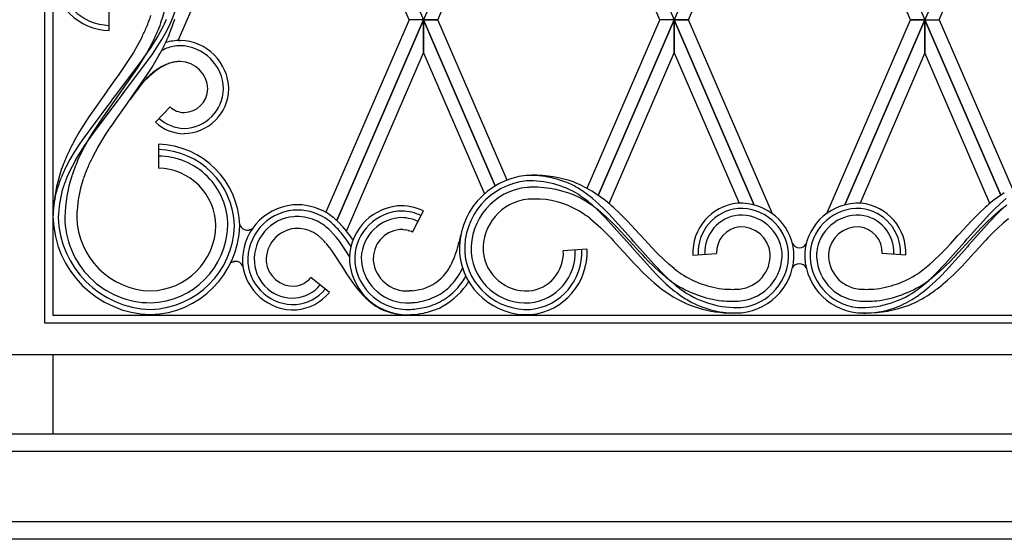
# Model space of a CAD drawing. Units: millimetres. Extents: x 0 to 8410, y 0 to 5940.
# Drawn here: x 7055 to 7428, y 1245 to 1442 of the extents above; entities that cross this region are included whole.
import ezdxf

# ---------------------------------------------------------------- set-up
doc = ezdxf.new("R2010")
doc.units = ezdxf.units.MM
doc.layers.add('YKK_A1', color=4, linetype='Continuous', lineweight=30)

msp = doc.modelspace()

# ---------------------------------------------------------------- linework, layer by layer
at = {"layer": 'YKK_A1', "linetype": 'Continuous', "ltscale": 0.5}
for p, q in [((7064.02, 1327), (7064.02, 2391.69)), ((7067.01, 2389.42), (7067.01, 1330)), ((7160.02, 1551.99), (7207.52, 1442.01)), ((7255.02, 1551.99), (7207.52, 1442.01)), ((7255.02, 1551.99), (7302.52, 1442.01)), ((7350.02, 1551.99), (7302.52, 1442.01)), ((7350.02, 1551.99), (7397.52, 1442.01)), ((7445.02, 1551.99), (7397.52, 1442.01)), ((7114.58, 1434.16), (7160.02, 1539.39)), ((7202.08, 1442.01), (7160.02, 1539.39)), ((7212.96, 1442.01), (7255.02, 1539.39)), ((7297.08, 1442.01), (7255.02, 1539.39)), ((7402.96, 1442.01), (7445.02, 1539.39)), ((7307.96, 1442.01), (7343.35, 1523.95)), ((7392.08, 1442.01), (7356.74, 1523.83)), ((7088.44, 1437.86), (7088.44, 1446.86)), ((7112.52, 1442.01), (7112.52, 1441.99)), ((7202.08, 1442.01), (7170.54, 1368.98)), ((7174.63, 1365.86), (7207.52, 1442.01)), ((7207.52, 1442), (7174.65, 1365.88)), ((7207.52, 1442.01), (7202.08, 1442.01)), ((7207.52, 1442.01), (7202.08, 1442.01)), ((7207.52, 1442.01), (7212.96, 1442.01)), ((7212.97, 1442.01), (7207.52, 1442.01)), ((7207.52, 1442.01), (7234.74, 1379.01)), ((7234.73, 1379), (7207.52, 1442)), ((7207.52, 1442), (7207.52, 1429.39)), ((7207.52, 1429.39), (7207.52, 1442)), ((7239.24, 1381.2), (7212.97, 1442.01)), ((7297.07, 1442.03), (7269.45, 1378.07)), ((7273.76, 1375.42), (7302.52, 1442.01)), ((7302.52, 1442), (7273.77, 1375.41)), ((7302.52, 1442.01), (7297.08, 1442.01)), ((7302.52, 1442.01), (7297.08, 1442.01)), ((7302.52, 1442.01), (7307.96, 1442.01)), ((7307.96, 1442.01), (7302.52, 1442.01)), ((7302.52, 1442.01), (7332.86, 1371.75)), ((7332.86, 1371.75), (7302.52, 1442)), ((7302.52, 1442), (7302.52, 1429.39)), ((7302.52, 1429.39), (7302.52, 1442)), ((7339.75, 1368.42), (7307.96, 1442.01)), ((7360.36, 1368.57), (7392.08, 1442.01)), ((7397.52, 1442.01), (7367.19, 1371.79)), ((7367.2, 1371.79), (7397.52, 1442)), ((7397.52, 1442.01), (7392.08, 1442.01)), ((7392.08, 1442.01), (7397.52, 1442.01)), ((7397.52, 1442.01), (7402.96, 1442.01)), ((7426.25, 1375.49), (7397.52, 1442.01)), ((7397.52, 1442.01), (7402.96, 1442.01)), ((7397.52, 1429.39), (7397.52, 1442)), ((7397.52, 1442), (7426.24, 1375.49)), ((7397.52, 1442), (7397.52, 1429.39)), ((7402.96, 1442.01), (7430.55, 1378.13)), ((7108.54, 1438.76), (7107.03, 1436.05)), ((7100.76, 1435.3), (7099.05, 1432.13)), ((7102.65, 1429.36), (7104.85, 1433.42)), ((7105.39, 1433.37), (7104.08, 1431.38)), ((7107.03, 1436.05), (7105.39, 1433.37)), ((7106.65, 1431.7), (7108.37, 1434.46)), ((7114.74, 1434.15), (7115.35, 1434.16)), ((7093.21, 1413.35), (7104.83, 1428.98)), ((7097.58, 1429.62), (7095.61, 1426.5)), ((7099.05, 1432.13), (7097.58, 1429.62)), ((7101.06, 1426.7), (7102.65, 1429.36)), ((7102.72, 1429.41), (7101.32, 1427.46)), ((7104.08, 1431.38), (7102.72, 1429.41)), ((7104.83, 1428.98), (7106.65, 1431.7)), ((7106.79, 1427.54), (7108.71, 1431.09)), ((7178.35, 1361.84), (7207.52, 1429.39)), ((7207.52, 1429.39), (7230.6, 1375.97)), ((7277.85, 1372.27), (7302.52, 1429.39)), ((7302.52, 1429.39), (7327.12, 1372.43)), ((7397.52, 1429.39), (7372.93, 1372.45)), ((7422.15, 1372.35), (7397.52, 1429.39)), ((7100.37, 1426.16), (7090.67, 1413.24)), ((7095.61, 1426.5), (7094.38, 1424.63)), ((7099.4, 1424.07), (7101.06, 1426.7)), ((7101.32, 1427.46), (7100.37, 1426.16)), ((7104.73, 1424.07), (7106.79, 1427.54)), ((7086.74, 1405.97), (7099.4, 1424.07)), ((7093.12, 1422.77), (7091.82, 1420.9)), ((7094.38, 1424.63), (7093.12, 1422.77)), ((7102.99, 1421.34), (7104.73, 1424.07)), ((7090.95, 1419.66), (7087.83, 1415.29)), ((7091.82, 1420.9), (7090.95, 1419.66)), ((7095.61, 1410.7), (7102.99, 1421.34)), ((7102.35, 1419.28), (7100.86, 1417.65)), ((7087.35, 1414.62), (7082.61, 1407.9)), ((7087.83, 1415.29), (7087.35, 1414.62)), ((7093.43, 1413.64), (7093.79, 1414.17)), ((7098.76, 1415.09), (7097.25, 1413.05)), ((7083.13, 1399.86), (7092.3, 1412.08)), ((7088.78, 1410.66), (7087.81, 1409.36)), ((7089.74, 1411.95), (7088.78, 1410.66)), ((7090.67, 1413.24), (7089.74, 1411.95)), ((7092.3, 1412.08), (7093.21, 1413.35)), ((7095.14, 1410.04), (7095.61, 1410.7)), ((7097.25, 1413.05), (7096.34, 1411.75)), ((7087.81, 1409.36), (7078.41, 1396.72)), ((7082.61, 1407.9), (7080.76, 1405.17)), ((7091.07, 1404.32), (7095.14, 1410.04)), ((7105.98, 1403.13), (7111.5, 1408.92)), ((7111.5, 1408.92), (7105.98, 1403.13)), ((7080.76, 1405.17), (7078.96, 1402.41)), ((7084.09, 1402.05), (7085.84, 1404.67)), ((7085.84, 1404.67), (7086.74, 1405.97)), ((7089.76, 1402.42), (7091.07, 1404.32)), ((7077.23, 1399.61), (7075.18, 1396.04)), ((7078.96, 1402.41), (7077.23, 1399.61)), ((7080.76, 1396.74), (7082.39, 1399.41)), ((7082.16, 1398.54), (7083.13, 1399.86)), ((7082.39, 1399.41), (7084.09, 1402.05)), ((7087.21, 1398.62), (7088.47, 1400.52)), ((7088.47, 1400.52), (7089.76, 1402.42)), ((7078.41, 1396.72), (7077, 1394.65)), ((7078.49, 1392.66), (7080.76, 1396.74)), ((7078.86, 1393.86), (7080.25, 1395.88)), ((7080.25, 1395.88), (7081.19, 1397.22)), ((7081.19, 1397.22), (7082.16, 1398.54)), ((7084.08, 1393.51), (7085.61, 1396.07)), ((7085.61, 1396.07), (7087.21, 1398.62)), ((7075.21, 1391.85), (7073.52, 1389)), ((7077, 1394.65), (7075.21, 1391.85)), ((7075.83, 1389.04), (7077.52, 1391.81)), ((7076.46, 1388.49), (7078.49, 1392.66)), ((7077.52, 1391.81), (7078.86, 1393.86)), ((7082.3, 1390.27), (7084.08, 1393.51)), ((7107.06, 1394.77), (7107.06, 1385.77)), ((7073.52, 1389), (7071.98, 1386.09)), ((7248.45, 1383.02), (7246.48, 1382.91)), ((7273.89, 1372.19), (7271.57, 1374.21)), ((7426, 1372.19), (7428.33, 1374.21)), ((7203.41, 1361.46), (7207.48, 1369.49)), ((7271.56, 1371.65), (7273.74, 1369.63)), ((7273.74, 1369.63), (7275.33, 1368.06)), ((7276.12, 1370.06), (7273.89, 1372.19)), ((7277.74, 1368.41), (7276.12, 1370.06)), ((7281.73, 1368.76), (7279.52, 1370.82)), ((7418.17, 1368.76), (7420.38, 1370.82)), ((7422.16, 1368.41), (7423.77, 1370.06)), ((7423.77, 1370.06), (7426, 1372.19)), ((7427.79, 1371.15), (7425.63, 1369.11)), ((7270.76, 1366.52), (7272.74, 1364.86)), ((7276.77, 1367.26), (7274.63, 1369.13)), ((7275.33, 1368.06), (7276.37, 1366.98)), ((7276.37, 1366.98), (7277.39, 1365.89)), ((7278.85, 1365.3), (7276.77, 1367.26)), ((7277.39, 1365.89), (7278.41, 1364.79)), ((7286.32, 1358.89), (7277.74, 1368.41)), ((7283.33, 1367.17), (7281.73, 1368.76)), ((7284.89, 1365.57), (7283.33, 1367.17)), ((7289.39, 1360.7), (7284.89, 1365.57)), ((7410.51, 1360.7), (7415.01, 1365.57)), ((7413.58, 1358.89), (7422.16, 1368.41)), ((7415.01, 1365.57), (7416.57, 1367.17)), ((7416.57, 1367.17), (7418.17, 1368.76)), ((7421.05, 1365.3), (7423.12, 1367.26)), ((7423.02, 1366.44), (7422, 1365.34)), ((7424.05, 1367.52), (7423.02, 1366.44)), ((7423.12, 1367.26), (7425.26, 1369.13)), ((7425.63, 1369.11), (7424.05, 1367.52)), ((7429.14, 1366.52), (7427.16, 1364.86)), ((7141.27, 1362.25), (7141.2, 1362.24)), ((7141.57, 1362.31), (7141.49, 1362.3)), ((7141.64, 1362.33), (7141.57, 1362.31)), ((7142.47, 1362.72), (7142.44, 1362.7)), ((7142.5, 1362.74), (7142.47, 1362.72)), ((7142.73, 1362.91), (7142.7, 1362.89)), ((7142.76, 1362.93), (7142.73, 1362.91)), ((7173.35, 1360.83), (7172.13, 1362.1)), ((7178.78, 1361.31), (7177.47, 1362.91)), ((7199.71, 1362.45), (7199.87, 1362.44)), ((7199.87, 1362.44), (7200.67, 1362.35)), ((7200.67, 1362.35), (7200.75, 1362.34)), ((7201.77, 1362.11), (7201.92, 1362.06)), ((7201.92, 1362.06), (7202.3, 1361.94)), ((7202.3, 1361.94), (7202.45, 1361.88)), ((7272.74, 1364.86), (7274.67, 1363.09)), ((7274.67, 1363.09), (7276.1, 1361.7)), ((7278.41, 1364.79), (7285.8, 1356.47)), ((7280.87, 1363.26), (7278.85, 1365.3)), ((7289.72, 1353.65), (7280.87, 1363.26)), ((7410.17, 1353.65), (7419.03, 1363.26)), ((7420.99, 1364.23), (7414.1, 1356.47)), ((7419.03, 1363.26), (7421.05, 1365.3)), ((7422, 1365.34), (7420.99, 1364.23)), ((7425.23, 1363.09), (7423.8, 1361.7)), ((7427.16, 1364.86), (7425.23, 1363.09)), ((7174.52, 1359.47), (7173.35, 1360.83)), ((7175.64, 1358.03), (7174.52, 1359.47)), ((7177.26, 1360.02), (7176.34, 1361.16)), ((7178.43, 1358.44), (7177.26, 1360.02)), ((7179.28, 1357.23), (7178.43, 1358.44)), ((7179.71, 1360.07), (7178.78, 1361.31)), ((7180.6, 1358.82), (7179.71, 1360.07)), ((7180.83, 1358.49), (7180.6, 1358.82)), ((7221.52, 1360.32), (7221, 1357.76)), ((7276.1, 1361.7), (7277.52, 1360.26)), ((7277.52, 1360.26), (7278.46, 1359.28)), ((7278.46, 1359.28), (7279.41, 1358.27)), ((7279.41, 1358.27), (7283.21, 1354.12)), ((7287.28, 1357.81), (7286.32, 1358.89)), ((7289.88, 1360.16), (7289.39, 1360.7)), ((7294.12, 1355.54), (7289.88, 1360.16)), ((7407.19, 1357.06), (7410.02, 1360.16)), ((7410.02, 1360.16), (7410.51, 1360.7)), ((7412.61, 1357.81), (7413.58, 1358.89)), ((7420.49, 1358.27), (7416.69, 1354.12)), ((7421.43, 1359.28), (7420.49, 1358.27)), ((7422.38, 1360.26), (7421.43, 1359.28)), ((7423.8, 1361.7), (7422.38, 1360.26)), ((7170.46, 1357.31), (7171.2, 1356.41)), ((7171.2, 1356.41), (7171.93, 1355.46)), ((7171.93, 1355.46), (7172.67, 1354.45)), ((7172.67, 1354.45), (7173.17, 1353.74)), ((7176.72, 1356.54), (7175.64, 1358.03)), ((7179.49, 1352.27), (7176.72, 1356.54)), ((7180.1, 1356), (7179.28, 1357.23)), ((7269.48, 1355), (7260.51, 1354.32)), ((7285.8, 1356.47), (7286.3, 1355.92)), ((7286.3, 1355.92), (7295.57, 1345.64)), ((7293.83, 1350.44), (7287.28, 1357.81)), ((7295.55, 1354.04), (7294.12, 1355.54)), ((7404.35, 1354.04), (7405.78, 1355.54)), ((7405.04, 1349.31), (7412.61, 1357.81)), ((7413.6, 1355.92), (7405.41, 1346.78)), ((7405.78, 1355.54), (7407.19, 1357.06)), ((7414.1, 1356.47), (7413.6, 1355.92)), ((7173.17, 1353.74), (7173.67, 1353.01)), ((7173.67, 1353.01), (7176.54, 1348.58)), ((7283.21, 1354.12), (7283.71, 1353.57)), ((7283.71, 1353.57), (7287.26, 1349.7)), ((7290.71, 1352.59), (7289.72, 1353.65)), ((7291.71, 1351.54), (7290.71, 1352.59)), ((7292.72, 1350.5), (7291.71, 1351.54)), ((7296.51, 1353.07), (7295.55, 1354.04)), ((7298.45, 1351.17), (7296.51, 1353.07)), ((7300.43, 1349.37), (7298.45, 1351.17)), ((7309.63, 1352.72), (7318.61, 1353.4)), ((7390.26, 1352.72), (7381.29, 1353.4)), ((7399.96, 1349.81), (7401.45, 1351.17)), ((7401.45, 1351.17), (7402.91, 1352.59)), ((7402.91, 1352.59), (7404.35, 1354.04)), ((7407.18, 1350.5), (7408.19, 1351.54)), ((7408.19, 1351.54), (7409.18, 1352.59)), ((7409.18, 1352.59), (7410.17, 1353.65)), ((7416.19, 1353.57), (7411.6, 1348.6)), ((7416.69, 1354.12), (7416.19, 1353.57)), ((7135.11, 1350.11), (7135.14, 1350.13)), ((7135.42, 1350.23), (7135.64, 1350.29)), ((7135.64, 1350.29), (7135.67, 1350.3)), ((7135.82, 1350.33), (7135.86, 1350.34)), ((7176.54, 1348.58), (7176.8, 1348.18)), ((7176.8, 1348.18), (7178.39, 1345.69)), ((7287.26, 1349.7), (7288.83, 1348.05)), ((7288.83, 1348.05), (7290.44, 1346.41)), ((7294.77, 1348.46), (7292.72, 1350.5)), ((7294.86, 1349.31), (7293.83, 1350.44)), ((7296.87, 1346.5), (7294.77, 1348.46)), ((7296.42, 1347.62), (7294.86, 1349.31)), ((7297.48, 1346.52), (7296.42, 1347.62)), ((7302.48, 1347.66), (7300.43, 1349.37)), ((7401.34, 1345.43), (7402.95, 1347.07)), ((7402.95, 1347.07), (7404, 1348.18)), ((7403.02, 1346.5), (7405.13, 1348.46)), ((7404, 1348.18), (7405.04, 1349.31)), ((7405.13, 1348.46), (7407.18, 1350.5)), ((7410, 1346.95), (7408.36, 1345.33)), ((7411.6, 1348.6), (7410, 1346.95)), ((7171.88, 1338.62), (7164.84, 1344.22)), ((7178.39, 1345.69), (7179.22, 1344.42)), ((7179.22, 1344.42), (7180.08, 1343.16)), ((7180.08, 1343.16), (7181.28, 1341.5)), ((7290.44, 1346.41), (7292.66, 1344.27)), ((7292.66, 1344.27), (7294.97, 1342.2)), ((7295.57, 1345.64), (7297.23, 1343.96)), ((7299.05, 1344.63), (7296.87, 1346.5)), ((7297.23, 1343.96), (7299.52, 1341.79)), ((7299.1, 1344.89), (7297.48, 1346.52)), ((7300.77, 1343.32), (7299.1, 1344.89)), ((7303.06, 1341.33), (7300.77, 1343.32)), ((7396.84, 1341.33), (7399.13, 1343.32)), ((7399.13, 1343.32), (7401.34, 1345.43)), ((7400.85, 1344.63), (7403.02, 1346.5)), ((7403.78, 1345.08), (7401.53, 1342.87)), ((7405.41, 1346.78), (7403.78, 1345.08)), ((7408.36, 1345.33), (7406.09, 1343.22)), ((7181.28, 1341.5), (7182.22, 1340.27)), ((7299.52, 1341.79), (7301.91, 1339.73)), ((7401.53, 1342.87), (7399.19, 1340.75)), ((7202.21, 1339.17), (7202.06, 1339.16)), ((7203.21, 1339.24), (7202.21, 1339.17)), ((7067.01, 1330), (7633.02, 1330)), ((7201.31, 1330.13), (7202.59, 1330.2)), ((7202.65, 1330.18), (7202.65, 1330.18)), ((7202.66, 1330.18), (7202.66, 1330.18)), ((7202.66, 1330.18), (7202.66, 1330.18)), ((7202.68, 1330.18), (7202.68, 1330.18)), ((7202.68, 1330.18), (7202.68, 1330.18)), ((7202.69, 1330.19), (7202.69, 1330.19)), ((7202.69, 1330.19), (7202.7, 1330.19)), ((7202.69, 1330.18), (7202.69, 1330.18)), ((7202.69, 1330.18), (7202.69, 1330.18)), ((7202.7, 1330.19), (7202.7, 1330.19)), ((7202.7, 1330.19), (7202.7, 1330.19)), ((7202.7, 1330.19), (7202.71, 1330.19)), ((7202.71, 1330.19), (7202.71, 1330.19)), ((7202.71, 1330.19), (7202.71, 1330.19)), ((7202.72, 1330.19), (7202.72, 1330.19)), ((7202.73, 1330.19), (7202.73, 1330.19)), ((7202.73, 1330.19), (7202.74, 1330.19)), ((7202.74, 1330.19), (7202.74, 1330.19)), ((7202.74, 1330.19), (7202.74, 1330.19)), ((7202.76, 1330.19), (7202.77, 1330.19)), ((7202.78, 1330.19), (7202.78, 1330.19)), ((7202.78, 1330.19), (7202.78, 1330.19)), ((7202.78, 1330.19), (7202.78, 1330.19)), ((7636.02, 1327), (7064.02, 1327)), ((7655.02, 1315), (7045.01, 1315)), ((7067.01, 1315), (7067.01, 1285)), ((7010.01, 1285), (7690.02, 1285)), ((7010.01, 1285), (7067.02, 1285)), ((7010.01, 1285), (7690.02, 1285)), ((7690.02, 1278.3), (7010.01, 1278.3)), ((7010.01, 1251.7), (7690.02, 1251.7)), ((7696.72, 1245), (7003.32, 1245)), ((7690.02, 1245), (7010.01, 1245))]:
    msp.add_line(p, q, dxfattribs=at)
for centre, radius, start, end in [((7088.97, 1459.67), 21.81, 181.3965, 268.6021), ((7088.92, 1459.62), 19.76, 181.3957, 268.6013), ((7018.05, 1471.62), 95.09, 339.9216, 344.5047), ((7047.89, 1467.98), 69.39, 337.657, 342.24), ((6988.27, 1485.05), 123.17, 338.1272, 340.419), ((7022.82, 1482.07), 96.04, 333.1997, 335.4914), ((7020.99, 1482.86), 99.99, 333.3335, 335.6252), ((7026.94, 1470.15), 90.73, 337.5152, 342.0983), ((7005.14, 1482.65), 106.7, 333.6551, 335.9469), ((6967.29, 1499.14), 152.45, 334.4623, 336.754), ((7021.27, 1485.46), 100.94, 329.6541, 331.9458), ((7000.66, 1484.9), 120.7, 333.5232, 335.8149), ((7115.85, 1410.3), 23.86, 91.1936, 104.6259), ((7114.89, 1415.3), 18.86, 1.4026, 88.6083), ((7114.89, 1415.3), 18.86, 1.4026, 88.6083), ((7119.02, 1410.57), 22.44, 113.357, 118.5464), ((7115.84, 1415.44), 16.73, 91.6667, 109.9624), ((7114.94, 1415.35), 16.82, 1.3902, 88.5958), ((7121.48, 1399.11), 28.27, 111.8987, 116.4817), ((7117.07, 1407.87), 18.55, 106.5299, 113.4033), ((7115.65, 1412.03), 14.13, 91.2306, 109.5262), ((7115.67, 1411.13), 15.03, 91.2087, 104.9433), ((7115.09, 1415.5), 10.66, 1.4068, 88.6125), ((7115.09, 1415.5), 10.66, 1.4068, 88.6125), ((7142.89, 1377.05), 58.6, 129.4939, 131.7856), ((7141.5, 1376.56), 58.24, 127.8078, 130.0995), ((7138.44, 1378.58), 54.65, 124.6203, 126.9121), ((7121.87, 1400.61), 27.22, 121.6212, 126.2042), ((7129.95, 1387.1), 42.86, 119.4654, 121.7571), ((7122.41, 1398.1), 29.65, 115.3759, 119.9589), ((7158.9, 1365.21), 78.45, 136.3145, 138.6063), ((7145.9, 1374.87), 62.41, 132.1902, 134.482), ((7139.62, 1382.83), 52.13, 133.3392, 135.6309), ((7163.98, 1363.86), 82.93, 139.5617, 141.8534), ((7116.37, 1416.19), 17.39, 271.3921, 358.5978), ((7116.57, 1415.99), 9.19, 271.3876, 358.5932), ((7116.42, 1416.14), 15.34, 271.3962, 358.6019), ((7116.57, 1415.99), 9.19, 271.3876, 358.5932), ((7116.37, 1416.19), 17.39, 271.3921, 358.5978), ((7116.99, 1414.98), 8.18, 227.8158, 268.6317), ((7116.99, 1414.98), 8.18, 227.8158, 268.6317), ((7116.87, 1414.68), 15.88, 226.6772, 269.709), ((7116.87, 1414.68), 15.88, 226.6772, 269.709), ((7117.15, 1415.37), 14.57, 227.7791, 268.595), ((7183.88, 1337.93), 123.25, 151.8732, 154.165), ((7106.29, 1363.17), 31.6, 1.3911, 88.5968), ((7106.34, 1363.22), 29.55, 1.3887, 88.5944), ((7147.62, 1357.03), 82.3, 155.1295, 159.7125), ((7163.18, 1339.25), 100.54, 150.3164, 152.6082), ((7218.96, 1329.53), 154.22, 157.5202, 159.8119), ((7179.96, 1340.92), 109.42, 153.1879, 155.4796), ((7107.06, 1363.94), 26.32, 359.9923, 89.9924), ((7125.83, 1366.17), 58.71, 160.7083, 179.004), ((7182.89, 1334.06), 122.5, 154.8655, 157.1573), ((7163.56, 1342.08), 99.61, 154.1513, 156.4431), ((7197.34, 1338.04), 126.51, 157.5605, 159.8523), ((7106.51, 1363.4), 22.38, 1.388, 88.5936), ((7136.83, 1357.23), 71.15, 159.9582, 164.5413), ((7127.3, 1359.78), 59.32, 158.1257, 162.7088), ((7128.21, 1365.79), 56.59, 162.5637, 178.5804), ((7128.61, 1365.73), 52.5, 162.3899, 178.4066), ((7249.29, 1354.86), 28.2, 95.7308, 182.9365), ((7249.24, 1354.91), 26.14, 95.7307, 182.9364), ((7248.14, 1346.65), 36.3, 62.996, 92.6237), ((7247.95, 1346.21), 34.73, 58.0553, 92.1784), ((7249.24, 1337.04), 45.99, 70.4139, 90.985), ((7112.35, 1365.97), 43.23, 164.6476, 178.3821), ((7249.17, 1354.96), 23.58, 95.7292, 182.9348), ((7250.19, 1333.98), 44.57, 92.0536, 94.3453), ((7248.83, 1336.49), 42.04, 65.2153, 90.3245), ((7236.05, 1329), 57.58, 55.6734, 60.2565), ((7243.87, 1330.76), 53.79, 58.1067, 67.2691), ((7112.6, 1366.09), 45.48, 167.1588, 178.6084), ((7249.05, 1355.07), 18.97, 95.7304, 182.9361), ((7250.4, 1317.06), 56.97, 88.6769, 93.26), ((7249.35, 1340.03), 34.07, 56.395, 86.0227), ((7214.15, 1300.44), 91.56, 52.97, 55.2617), ((7232.18, 1312.95), 70.59, 56.3626, 60.9457), ((7211.63, 1299.18), 96.04, 51.3801, 53.6719), ((7223.17, 1315.97), 73.76, 49.0038, 51.2955), ((7235.21, 1320.66), 66.96, 51.7952, 56.3782), ((7216.56, 1299.75), 94.95, 48.468, 50.7598), ((7483.33, 1299.74), 94.96, 129.2353, 131.5271), ((7464.69, 1320.67), 66.96, 123.6249, 128.208), ((7160.15, 1350.69), 21.22, 95.7317, 182.9373), ((7160.1, 1350.73), 19.17, 95.7291, 182.9348), ((7159.47, 1349.25), 22.6, 59.5089, 93.6319), ((7159.58, 1349.7), 20.16, 57.5899, 93.951), ((7199.85, 1351.13), 20.4, 96.1346, 183.3403), ((7199.8, 1351.17), 18.35, 96.1353, 183.3409), ((7198.95, 1351.9), 19.55, 64.1179, 93.7456), ((7199.28, 1349.92), 19.54, 89.6335, 94.2166), ((7199.04, 1352.47), 17, 63.6583, 88.7675), ((7208.36, 1286.55), 105.89, 51.255, 53.5468), ((7328.43, 1353.69), 18.82, 95.7409, 182.9466), ((7328.37, 1353.74), 16.77, 95.7408, 182.9464), ((7327.59, 1352.04), 20.4, 5.7303, 92.936), ((7327.64, 1352.1), 18.34, 5.7313, 92.9369), ((7372.31, 1352.04), 20.4, 87.064, 174.2697), ((7372.26, 1352.1), 18.35, 87.0618, 174.2675), ((7371.53, 1353.74), 16.77, 357.0531, 84.2588), ((7371.47, 1353.69), 18.82, 357.052, 84.2576), ((7491.53, 1286.55), 105.89, 126.4532, 128.745), ((7105.06, 1368.12), 37.94, 181.3972, 268.6028), ((7105.01, 1368.07), 35.89, 181.3964, 268.602), ((7104.13, 1367.19), 32.5, 180, 270.0001), ((7104.83, 1367.89), 28.71, 181.3972, 268.6028), ((7159.6, 1351.16), 16.2, 94.336, 184.325), ((7160.18, 1341.68), 25.7, 91.7263, 94.018), ((7159.46, 1348.75), 18.62, 65.0755, 90.1847), ((7153.49, 1340.82), 28.41, 54.0211, 60.8946), ((7154.62, 1343.76), 27.85, 48.662, 55.5354), ((7154.53, 1343.47), 30.12, 50.1218, 56.9952), ((7130.75, 1318.59), 64.5, 45.7863, 48.0781), ((7199.73, 1351.23), 15.78, 96.1352, 183.3408), ((7199.01, 1352.21), 14.75, 64.1229, 93.7505), ((7222.27, 1303.6), 79.43, 52.3792, 54.671), ((7328.31, 1353.79), 14.2, 95.7431, 182.9488), ((7327.69, 1352.16), 15.78, 5.7305, 92.9362), ((7372.21, 1352.16), 15.78, 87.0638, 174.2695), ((7371.59, 1353.79), 14.2, 357.0498, 84.2554), ((7103.51, 1364.56), 25.38, 271.3978, 358.6034), ((7103.29, 1364.78), 34.6, 271.3972, 358.6028), ((7103.4, 1364.67), 29.99, 271.3972, 358.6028), ((7103.34, 1364.73), 32.55, 271.399, 358.6046), ((7140.83, 1365.24), 3.02, 189.217, 273.9266), ((7140.73, 1366.08), 3.87, 274.6016, 276.8933), ((7140.32, 1367.86), 5.69, 279.6207, 281.9125), ((7140.35, 1366.44), 4.31, 287.4375, 294.3109), ((7140.8, 1365.25), 3.04, 295.8396, 302.713), ((7140.72, 1365.35), 3.16, 304.3519, 308.935), ((7139.19, 1366.99), 5.41, 311.3239, 313.6156), ((7159.91, 1350.9), 12, 95.729, 182.9347), ((7159.99, 1340.23), 22.64, 88.658, 93.2411), ((7159.43, 1349.5), 13.41, 53.4587, 85.3372), ((7128.5, 1314.16), 64.83, 47.6931, 49.9849), ((7131.84, 1320.78), 60.18, 44.5359, 46.8276), ((7129.97, 1321.92), 60.75, 40.2419, 42.5337), ((7128.9, 1320.24), 64.65, 41.2992, 43.591), ((7199.61, 1351.34), 11.16, 96.1583, 183.3639), ((7199.2, 1351.62), 10.85, 87.3122, 94.1856), ((7198.38, 1349.5), 13.05, 74.9772, 79.5603), ((7197.7, 1349.73), 13.04, 64.0555, 68.6386), ((7328.18, 1353.9), 9.59, 95.7487, 182.9544), ((7327.8, 1352.29), 11.17, 5.7323, 92.9379), ((7372.1, 1352.29), 11.17, 87.0621, 174.2677), ((7371.71, 1353.9), 9.59, 357.0456, 84.2513), ((7146.1, 1333.94), 33.88, 48.7183, 51.0101), ((7144.25, 1333.64), 35.34, 44.4847, 46.7764), ((7142.46, 1333.02), 37.06, 40.9419, 43.2337), ((7152.86, 1375.94), 70.61, 340.3037, 342.5955), ((7146.96, 1375.46), 76.12, 344.2633, 346.5551), ((7245.92, 1353.68), 19.1, 275.7319, 2.9375), ((7245.85, 1353.74), 21.67, 275.7294, 2.9351), ((7245.8, 1353.79), 23.72, 275.731, 2.9366), ((7350.08, 1358.63), 3.08, 204.7794, 268.5961), ((7349.93, 1358.63), 3.08, 271.4034, 327.3832), ((7201.31, 1352.06), 12.92, 186.1211, 273.3267), ((7158.5, 1376.79), 65.64, 335.6484, 337.9401), ((7246.84, 1355.99), 25.84, 185.7269, 272.9326), ((7246.8, 1355.94), 23.79, 185.7258, 272.9314), ((7246.26, 1355.32), 20.7, 184.3297, 274.3255), ((7246.63, 1355.75), 16.61, 185.7233, 272.929), ((7246.04, 1353.58), 14.49, 275.7304, 2.9361), ((7326, 1352.74), 12.92, 275.7319, 2.9375), ((7325.88, 1352.84), 17.53, 275.7307, 2.9363), ((7325.82, 1352.9), 20.1, 275.7317, 2.9373), ((7325.76, 1352.94), 22.15, 275.7305, 2.9362), ((7374.13, 1352.94), 22.15, 177.0638, 264.2695), ((7374.08, 1352.9), 20.1, 177.0626, 264.2683), ((7374.01, 1352.84), 17.53, 177.0622, 264.2678), ((7373.89, 1352.74), 12.92, 177.0604, 264.266), ((7136.41, 1347.31), 3.09, 114.7835, 130.034), ((7136.6, 1346.73), 3.69, 108.6276, 113.2107), ((7136.51, 1346.62), 3.78, 100.4987, 102.7904), ((7136.8, 1343.67), 6.74, 95.7813, 98.0731), ((7136.28, 1347.3), 3.08, 24.0549, 92.9327), ((7158.42, 1351.55), 19.56, 185.7315, 272.9372), ((7158.38, 1351.5), 17.51, 185.7318, 272.9375), ((7157.98, 1351.04), 14.58, 184.3352, 274.3296), ((7158.22, 1351.31), 10.34, 185.7311, 272.9368), ((7201.44, 1352.22), 22.07, 185.9298, 273.1355), ((7201.47, 1352.25), 20.1, 186.1288, 273.3345), ((7201.41, 1352.18), 17.53, 186.1233, 273.3289), ((7194.66, 1361.99), 26.7, 320.4471, 327.3205), ((7190.82, 1363.32), 30.66, 329.0999, 333.6829), ((7183.01, 1366.7), 43.63, 332.5205, 334.3352), ((7352.67, 1413.14), 82.5, 232.5312, 234.823), ((7350.03, 1346.4), 3.08, 91.4039, 152.1006), ((7349.88, 1346.4), 3.08, 29.2401, 88.5966), ((7347.23, 1413.14), 82.5, 305.1765, 307.4683), ((7345.08, 1412.41), 83.25, 308.9466, 311.2384), ((7157.92, 1349.92), 8.97, 275.3044, 320.5441), ((7201.95, 1357.33), 18.14, 283.0058, 317.1289), ((7200.97, 1357.58), 23.5, 305.5784, 323.8741), ((7185.36, 1367.18), 41.8, 325.8657, 330.4488), ((7197.37, 1360.02), 30.35, 319.6792, 326.5526), ((7191.31, 1363.09), 37.11, 327.7457, 330.396), ((7365.23, 1428.98), 107.22, 231.8827, 234.1744), ((7325.47, 1376.86), 37.2, 236.869, 264.2401), ((7374.43, 1376.86), 37.2, 275.7598, 303.1309), ((7334.66, 1428.99), 107.22, 305.8236, 308.1153), ((7341.82, 1416.14), 97.2, 309.1041, 311.3958), ((7157.82, 1350.1), 13.65, 275.2984, 320.5381), ((7157.78, 1350.19), 16.25, 275.2942, 320.5339), ((7232.36, 1380.9), 64.53, 219.0136, 221.3053), ((7199.43, 1374.75), 35.71, 276.0755, 280.6586), ((7200.79, 1358.09), 28.42, 296.6396, 324.0107), ((7201.59, 1357.16), 25.29, 302.4016, 318.4183), ((7191.22, 1363.33), 39.27, 326.0326, 328.3848), ((7357.66, 1416.85), 97.47, 229.9763, 232.268), ((7338.81, 1395.32), 68.94, 233.7071, 238.2902), ((7362.95, 1417.12), 98.57, 231.7357, 234.0275), ((7326.44, 1379.43), 44.41, 237.3366, 262.4458), ((7361.77, 1415.15), 94.33, 231.5013, 233.793), ((7324.24, 1386.15), 46.37, 266.8982, 273.7717), ((7375.65, 1386.15), 46.37, 266.2283, 273.1018), ((7373.45, 1379.43), 44.41, 277.554, 302.6632), ((7338.12, 1415.15), 94.33, 306.207, 308.4987), ((7335.85, 1416.3), 98.59, 307.6848, 309.9766), ((7331.86, 1434.25), 117.59, 305.0117, 307.3035), ((7157.73, 1350.27), 18.33, 275.2928, 320.5326), ((7231.04, 1382.23), 64.45, 222.9739, 225.2657), ((7211.9, 1364.78), 38.6, 227.2219, 231.805), ((7200.84, 1360.44), 25.95, 286.1219, 302.1386), ((7202.05, 1357.88), 25.66, 284.6504, 300.6671), ((7324.67, 1375.17), 44.38, 240.1519, 274.2749), ((7343.06, 1395.14), 69.16, 236.6728, 241.2558), ((7326.29, 1369.12), 36.25, 236.0683, 272.4295), ((7373.61, 1369.12), 36.25, 267.5702, 303.9313), ((7369.55, 1384.35), 55.15, 293.5226, 302.6851), ((7361.32, 1386.14), 59.18, 301.4395, 306.0226), ((7205.11, 1358.05), 29.14, 234.1109, 243.2733), ((7201.35, 1354.12), 23.98, 247.0743, 269.9167), ((7199.43, 1384.09), 49.5, 273.4748, 275.7665), ((7200.07, 1370.01), 37.91, 273.7496, 282.912), ((7197.85, 1380.72), 46.35, 278.1301, 282.7132), ((7200.97, 1361.75), 31.67, 281.9257, 293.3753), ((7325.68, 1367.07), 36.24, 244.0059, 273.6335), ((7324.28, 1393.93), 58.63, 266.4084, 273.2819), ((7374.42, 1367.41), 36.58, 266.0822, 286.6533), ((7375.62, 1393.93), 58.63, 266.7181, 273.5916), ((7374.95, 1377.96), 47.19, 270.0387, 290.6097), ((7372.14, 1370.3), 40.03, 288.5994, 300.049), ((7202.65, 1330.02), 0.163, 88.8541, 91.1459), ((7202.66, 1330.11), 0.075, 88.8541, 91.1459), ((7202.64, 1330.56), 0.376, 272.6682, 274.96), ((7202.67, 1330.26), 0.076, 278.3164, 280.6082), ((7202.67, 1330.26), 0.076, 278.3164, 280.6082), ((7202.69, 1330.15), 0.0375, 88.8541, 91.1459), ((7202.7, 1330.15), 0.0395, 107.2891, 109.5808), ((7202.69, 1330.15), 0.0375, 88.8541, 91.1459), ((7202.71, 1330.15), 0.0395, 107.2891, 109.5808), ((7202.7, 1330.22), 0.0375, 268.8541, 271.1459), ((7202.7, 1330.22), 0.0375, 268.8541, 271.1459), ((7202.71, 1330.22), 0.0375, 268.8541, 271.1459), ((7202.7, 1330.26), 0.076, 278.3164, 280.6082), ((7202.7, 1330.3), 0.113, 275.1943, 277.4861), ((7202.74, 1329.93), 0.263, 91.5804, 93.8722), ((7202.73, 1330.26), 0.075, 268.8541, 271.1459), ((7202.74, 1330.23), 0.0375, 268.8541, 271.1459), ((7202.74, 1330.11), 0.075, 88.8541, 91.1459), ((7202.74, 1330.26), 0.075, 268.8541, 271.1459), ((7202.74, 1330.21), 0.0258, 281.7447, 286.3278), ((7202.75, 1330.23), 0.0369, 261.0217, 286.1309), ((7202.77, 1330.23), 0.0419, 265.9951, 279.7297), ((7202.78, 1330.17), 0.0209, 86.5633, 93.4367), ((7202.78, 1330.21), 0.0167, 263.1327, 276.8673), ((7202.76, 1330.47), 0.276, 274.0486, 276.3403), ((7200.35, 1369.74), 39.63, 273.5454, 280.4189), ((7202.8, 1330.22), 0.0292, 266.5633, 273.4367), ((7376.95, 1407.23), 76.49, 266.2313, 268.523)]:
    msp.add_arc(centre, radius, start, end, dxfattribs=at)

doc.saveas('drawing.dxf')
